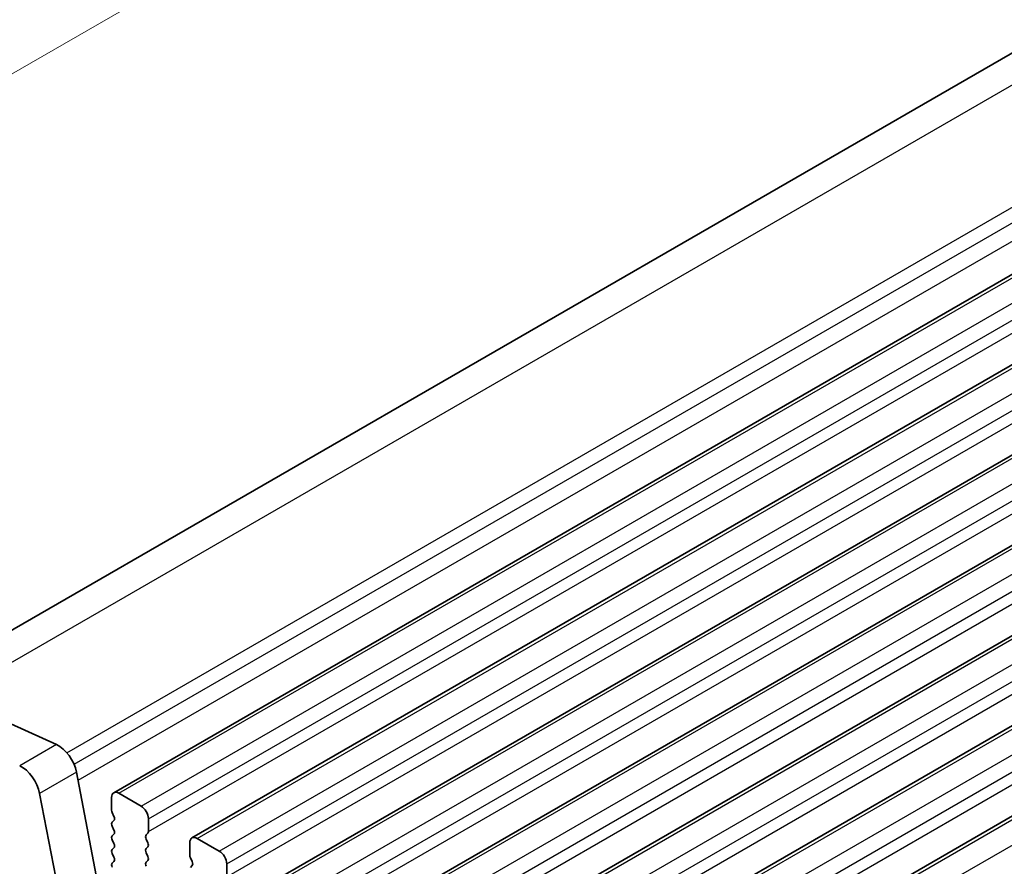
# Model space of a CAD drawing. Units: millimetres. Extents: x 0 to 5208, y 0 to 843.
# Drawn here: x 185 to 232, y 328 to 368 of the extents above; entities that cross this region are included whole.
import ezdxf

# ---------------------------------------------------------------- set-up
doc = ezdxf.new("R2010")
doc.units = ezdxf.units.MM
for name, color, linetype, lineweight in [('Dimension (ISO)', 7, 'Continuous', 18), ('Visible (ISO)', 7, 'Continuous', 35), ('Visible Narrow (ISO)', 7, 'Continuous', 25)]:
    doc.layers.add(name, color=color, linetype=linetype, lineweight=lineweight)
doc.styles.add('Note Text (TK)', font='txt')
doc.dimstyles.new('Default - Method 1b (TK)', dxfattribs={"dimscale": 2, "dimtxt": 2.5, "dimasz": 2.5, "dimexe": 1, "dimexo": 1.5, "dimgap": 1, "dimtad": 1, "dimtoh": 1, "dimrnd": 1e-08, "dimdsep": 46, "dimtxsty": 'Note Text (TK)', "dimcen": 0.09, "dimdle": 5, "dimclrd": 100, "dimclre": 100, "dimclrt": 7, "dimadec": 1, "dimazin": 1, "dimtfac": 1, "dimtmove": 0, "dimatfit": 3, "dimfxl": 0, "dimtolj": 1, "dimlwd": -1, "dimlwe": -1, "dimarcsym": 0})

# ---------------------------------------------------------------- blocks, each defined once
blk = doc.blocks.new('*D24')
at = {"layer": 'Defpoints', "color": 0, "transparency": 16777216}
for p in [(240.593, 398.36), (267.308, 386.266), (178.92, 335.235)]:
    blk.add_point(p, dxfattribs=at)
at = {"layer": 'Dimension (ISO)', "color": 100, "transparency": 16777216}
for p, q in [((263.945, 387.788), (238.351, 399.375)), ((156.535, 349.829), (236.263, 395.86)), ((175.557, 336.757), (149.963, 348.344))]:
    blk.add_line(p, q, dxfattribs=at)
for points in [[(235.847, 396.582), (236.68, 395.138), (240.593, 398.36)], [(156.119, 350.551), (156.952, 349.107), (152.205, 347.329)]]:
    blk.add_solid(points, dxfattribs=at)
at = {"layer": 'Dimension (ISO)', "color": 7, "transparency": 16777216, "insert": (191.559, 374.588), "char_height": 5, "attachment_point": 4, "rotation": 30, "style": 'Note Text (TK)'}
blk.add_mtext('\\A1;{\\Q-35.643;\\W0.816;\\H0.772x;125}', dxfattribs=at)

msp = doc.modelspace()

# ---------------------------------------------------------------- linework, layer by layer
at = {"layer": 'Visible (ISO)'}
for p, q in [((179.7462, 336.5688), (263.0528, 384.6659)), ((189.1171, 331.3723), (273.9699, 380.3621)), ((192.8647, 329.2086), (277.7176, 378.1984)), ((196.6124, 327.0449), (281.4652, 376.0347)), ((200.3601, 324.8812), (285.2129, 373.871)), ((204.1077, 322.7175), (288.9606, 371.7073)), ((207.8554, 320.5537), (292.7082, 369.5435)), ((211.6031, 318.39), (296.4559, 367.3798)), ((180.6878, 336.2552), (186.3798, 333.6783)), ((187.3323, 332.3606), (188.799, 324.721)), ((187.0312, 323.7004), (185.5645, 331.34)), ((189.0135, 330.5311), (189.0135, 331.1434)), ((189.3671, 331.3476), (190.4277, 330.7352)), ((189.1267, 330.2371), (189.0418, 330.4168)), ((189.0418, 329.9595), (189.1267, 330.0412)), ((189.1267, 329.5839), (189.0418, 329.7636)), ((190.7813, 330.1228), (190.7813, 329.5104)), ((189.0418, 329.3063), (189.1267, 329.388)), ((190.753, 329.4288), (190.6682, 329.3471)), ((189.1267, 328.9307), (189.0418, 329.1104)), ((190.6682, 329.1512), (190.753, 328.9716)), ((190.753, 328.7756), (190.6682, 328.6939)), ((192.7612, 328.3673), (192.7612, 328.9797)), ((193.1147, 329.1838), (194.1754, 328.5715)), ((189.0418, 328.6531), (189.1267, 328.7348)), ((189.1267, 328.2775), (189.0418, 328.4572)), ((190.6682, 328.498), (190.753, 328.3184)), ((189.0418, 327.9999), (189.1267, 328.0816)), ((190.753, 328.1224), (190.6682, 328.0407)), ((192.8743, 328.0734), (192.7895, 328.253)), ((192.7895, 327.7958), (192.8743, 327.8774)), ((194.529, 327.9591), (194.529, 327.3467))]:
    msp.add_line(p, q, dxfattribs=at)
for centre, major_axis, start_param, end_param in [((186.4747, 332.6088), (0.625, -1.0825), 1.0297443, 2.4637141), ((184.7069, 331.5882), (-0.625, 1.0825), 4.1713369, 5.6053067), ((189.3671, 330.9393), (-0.25, 0.433), 5.4977871, 7.0685835), ((190.4277, 330.3269), (0.25, -0.433), 0.7853982, 2.3561945), ((189.155, 330.4494), (-0.1, 0.1732), 0.7853982, 1.4288993), ((189.0135, 330.2045), (0.1, -0.1732), 0.1418971, 1.4288993), ((189.155, 329.7962), (-0.1, 0.1732), 0.1418971, 1.4288993), ((189.155, 329.143), (-0.1, 0.1732), 0.1418971, 1.4288993), ((189.0135, 329.5513), (0.1, -0.1732), 0.1418971, 1.4288993), ((190.7813, 329.1838), (-0.1, 0.1732), 0.1418971, 1.4288993), ((190.6399, 329.5921), (0.1, -0.1732), 0.1418971, 0.7853982), ((193.1147, 328.7756), (-0.25, 0.433), 5.4977871, 7.0685835), ((189.0135, 328.8981), (0.1, -0.1732), 0.1418971, 1.4288993), ((190.6399, 328.9389), (0.1, -0.1732), 0.1418971, 1.4288993), ((189.155, 328.4898), (-0.1, 0.1732), 0.1418971, 1.4288993), ((190.7813, 328.5306), (-0.1, 0.1732), 0.1418971, 1.4288993), ((190.6399, 328.2857), (0.1, -0.1732), 0.1418971, 1.4288993), ((192.9026, 328.2857), (-0.1, 0.1732), 0.7853982, 1.4288993), ((194.1754, 328.1632), (0.25, -0.433), 0.7853982, 2.3561945), ((189.155, 327.8366), (-0.1, 0.1732), 0.1418971, 1.4288993), ((189.0135, 328.2449), (0.1, -0.1732), 0.1418971, 1.4288993), ((190.7813, 327.8774), (-0.1, 0.1732), 0.1418971, 1.4288993), ((192.7612, 328.0407), (0.1, -0.1732), 0.1418971, 1.4288993)]:
    msp.add_ellipse(centre, major_axis=major_axis, ratio=0.5773503, start_param=start_param, end_param=end_param, dxfattribs=at)
at = {"layer": 'Visible Narrow (ISO)'}
for p, q in [((181.3427, 335.9587), (265.5975, 384.6033)), ((186.8738, 333.289), (271.2895, 382.0264)), ((187.215, 332.7389), (271.6705, 381.4993)), ((187.4074, 331.9693), (271.8227, 380.7066)), ((189.3671, 331.3476), (274.2199, 380.3374)), ((190.4277, 330.7352), (275.2806, 379.725)), ((190.7813, 330.1228), (275.6341, 379.1126)), ((190.7813, 329.5104), (275.6341, 378.5002)), ((193.1147, 329.1838), (277.9676, 378.1736)), ((194.1754, 328.5715), (279.0282, 377.5613)), ((194.529, 327.9591), (279.3818, 376.9489)), ((194.529, 327.3467), (279.3818, 376.3365)), ((196.8624, 327.0201), (281.7152, 376.0099)), ((197.9231, 326.4078), (282.7759, 375.3976)), ((198.2766, 325.7954), (283.1294, 374.7852)), ((198.2766, 325.183), (283.1294, 374.1728)), ((200.6101, 324.8564), (285.4629, 373.8462)), ((201.6707, 324.244), (286.5236, 373.2338)), ((202.0243, 323.6317), (286.8771, 372.6215)), ((202.0243, 323.0193), (286.8771, 372.0091)), ((204.3577, 322.6927), (289.2106, 371.6825)), ((205.4184, 322.0803), (290.2712, 371.0701)), ((205.772, 321.468), (290.6248, 370.4577)), ((205.772, 320.8556), (290.6248, 369.8454)), ((208.1054, 320.529), (292.9582, 369.5188)), ((209.1661, 319.9166), (294.0189, 368.9064)), ((209.5196, 319.3042), (294.3724, 368.294)), ((209.5196, 318.6919), (294.3724, 367.6817)), ((211.8531, 318.3653), (296.7059, 367.3551)), ((212.9137, 317.7529), (297.7666, 366.7427)), ((186.3798, 333.6783), (184.612, 332.6577)), ((187.3323, 332.3606), (185.5645, 331.34))]:
    msp.add_line(p, q, dxfattribs=at)

# ---------------------------------------------------------------- dimensions: what is measured, and where the dimension line sits
at = {"layer": 'Dimension (ISO)', "color": 100, "true_color": 0x00ff3f}
dim = msp.add_linear_dim(base=(240.5935, 398.3599), p1=(178.92, 335.2346), p2=(267.3084, 386.2656), angle=210, text='{\\Q-35.643;\\W0.816;\\H0.772x;<>}', dimstyle='Default - Method 1b (TK)', override={"dimtoh": 0, "dimdec": 2, "dimlfac": 1.224745, "dimtp": 0, "dimtm": 0, "dimtdec": 2, "dimtofl": 0, "dimatfit": 1}, dxfattribs=at)
dim.commit()
dim.dimension.update_dxf_attribs({"geometry": '*D24', "text_midpoint": (196.3993, 372.8444), "dimtype": 160})

doc.saveas('drawing.dxf')
